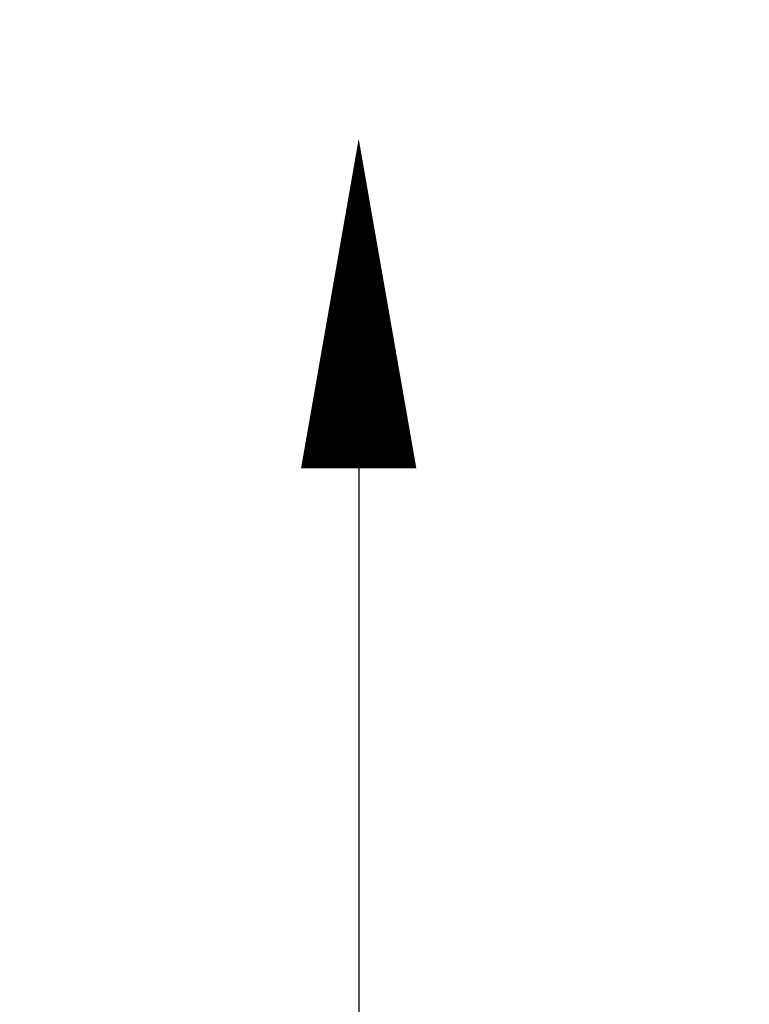
# Model space of a CAD drawing. Units: millimetres. Extents: x -3017 to 88, y -3100 to 4126.
# Drawn here: x -2560 to -2117, y -75 to 522 of the extents above; entities that cross this region are included whole.
import ezdxf

# ---------------------------------------------------------------- set-up
doc = ezdxf.new("R2010")
doc.units = ezdxf.units.MM
doc.header["$LTSCALE"] = 0.2
doc.header["$MEASUREMENT"] = 0
doc.header["$PDMODE"] = 1
doc.layers.add('HAGS-Dim Plan', color=7, linetype='Continuous', lineweight=100)
doc.styles.get("Standard").update_dxf_attribs({"font": 'g13f12d.shx', "height": 300})
doc.dimstyles.new('HAGS - Dim Plan', dxfattribs={"dimtxt": 300, "dimasz": 200, "dimexe": 0.18, "dimexo": 0.0625, "dimgap": 150, "dimtad": 0, "dimlfac": 0.001, "dimrnd": 0.01, "dimzin": 1, "dimdsep": 46, "dimtxsty": 'Standard', "dimblk": 'HAGS - Dim Plan arrow', "dimcen": 0.1, "dimse1": 1, "dimse2": 1, "dimclrd": 1, "dimadec": 0, "dimazin": 0, "dimtfac": 1, "dimtofl": 0, "dimtmove": 0, "dimatfit": 3, "dimfxl": 1, "dimtolj": 1, "dimtzin": 0, "dimarcsym": 0})

# ---------------------------------------------------------------- blocks, each defined once
blk = doc.blocks.new('HAGS - Dim Plan arrow')
at = {"color": 1, "lineweight": 0}
blk.add_lwpolyline([(0, 0, 0, 0.35, 0), (-1, 0, 0.015, 0.015, 0)], format="xyseb", dxfattribs=at)
blk = doc.blocks.new('*D16')
at = {"layer": 'Defpoints', "color": 0, "transparency": 16777216}
for p in [(-1901.83, 3100), (-2819.79, -3100), (-1901.83, -3100)]:
    blk.add_point(p, dxfattribs=at)
at = {"layer": 'HAGS-Dim Plan', "color": 1, "lineweight": -2, "transparency": 16777216}
for p, q in [((-2819.79, 2900), (-2819.79, 614.41)), ((-2819.79, -2900), (-2819.79, -614.41))]:
    blk.add_line(p, q, dxfattribs=at)
at = {"layer": 'HAGS-Dim Plan', "color": 1, "lineweight": -2, "transparency": 16777216, "xscale": 200, "yscale": 200, "zscale": 200}
for p, rotation in [((-2819.79, 3100), 90), ((-2819.79, -3100), 270)]:
    blk.add_blockref('HAGS - Dim Plan arrow', p, dxfattribs=dict(at, rotation=rotation))
at = {"layer": 'HAGS-Dim Plan', "color": 0, "transparency": 16777216, "insert": (-2819.79, 0), "char_height": 300, "attachment_point": 5, "rotation": 90}
blk.add_mtext('\\A1;6.20m', dxfattribs=at)
blk = doc.blocks.new('*D18')
at = {"layer": 'Defpoints', "color": 0, "transparency": 16777216}
for p in [(-987, 450, 450), (-2354.55, -450), (-987, -450, 450)]:
    blk.add_point(p, dxfattribs=at)
at = {"layer": 'HAGS-Dim Plan', "color": 1, "lineweight": -2, "transparency": 16777216}
for p, q in [((-2354.55, 250), (-2354.55, -250)), ((-2354.55, -450), (-2354.55, -650))]:
    blk.add_line(p, q, dxfattribs=at)
at = {"layer": 'HAGS-Dim Plan', "color": 1, "lineweight": -2, "transparency": 16777216, "xscale": 200, "yscale": 200, "zscale": 200}
for p, rotation in [((-2354.55, 450), 90), ((-2354.55, -450), 270)]:
    blk.add_blockref('HAGS - Dim Plan arrow', p, dxfattribs=dict(at, rotation=rotation))
at = {"layer": 'HAGS-Dim Plan', "color": 0, "transparency": 16777216, "insert": (-2354.55, -1256.08), "char_height": 300, "attachment_point": 5, "rotation": 90}
blk.add_mtext('\\A1;0.90m', dxfattribs=at)

msp = doc.modelspace()

# ---------------------------------------------------------------- dimensions: what is measured, and where the dimension line sits
at = {"layer": 'HAGS-Dim Plan'}
for base, p1, p2, picture, middle in [((-2819.795, -3100), (-1901.827, 3100), (-1901.827, -3100), '*D16', (-2819.795, 0)), ((-2354.551, -450), (-987, 450, 450), (-987, -450, 450), '*D18', (-2354.551, -1256.079))]:
    dim = msp.add_linear_dim(base=base, p1=p1, p2=p2, angle=90, dimstyle='HAGS - Dim Plan', override={"dimrnd": 0.05, "dimpost": 'm'}, dxfattribs=at)
    dim.commit()
    dim.dimension.update_dxf_attribs({"geometry": picture, "text_midpoint": middle})

doc.saveas('drawing.dxf')
